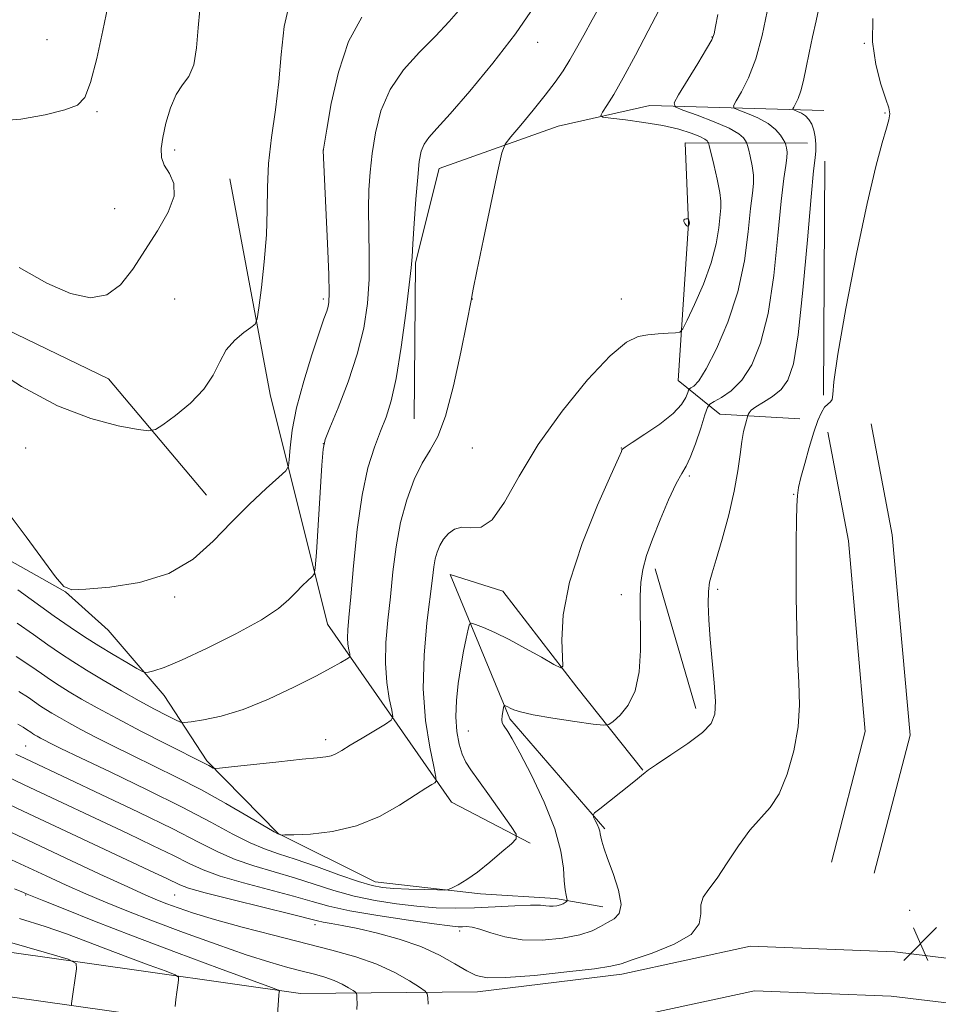
# Model space of a CAD drawing. Extents: x 2167300 to 2170200, y 334800 to 337700.
# Drawn here: x 2168541 to 2168757, y 336588 to 336819 of the extents above; entities that cross this region are included whole.
import ezdxf

# ---------------------------------------------------------------- set-up
doc = ezdxf.new("R2010")
doc.units = 0
doc.header["$MEASUREMENT"] = 0
for name, color, linetype, lineweight in [('DTM HARD BREAKLINE', 7, 'Continuous', 0), ('DTM SPOT ELEVATION', 2, 'Continuous', 13), ('INDEX CONTOUR', 41, 'Continuous', 13), ('INTERMEDIATE CONTOUR', 44, 'Continuous', 0), ('SPOT ELEVATION', 7, 'Continuous', 0)]:
    doc.layers.add(name, color=color, linetype=linetype, lineweight=lineweight)

# ---------------------------------------------------------------- blocks, each defined once
blk = doc.blocks.new('SPOT')
at = {"layer": 'SPOT ELEVATION'}
for p, q in [((-3.910000000149012, -3.909999999974389), (3.819999999832362, 3.809999999997672)), ((-1.649999999906868, 3.770000000018626), (1.71999999973923, -3.929999999993015))]:
    blk.add_line(p, q, dxfattribs=at)

msp = doc.modelspace()

# ---------------------------------------------------------------- linework, layer by layer
at = {"layer": 'DTM HARD BREAKLINE', "extrusion": (-0.0001164210679552244, -0.02000259473805699, 0.9997999213091989), "elevation": -5738.099127385197, "flags": 128}
msp.add_lwpolyline([(2166733.525627839, 349302.8181491383), (2166733.525627839, 349357.8100830923)], dxfattribs=at)
at = {"layer": 'DTM HARD BREAKLINE', "extrusion": (-0.09121762739236192, -0.1611643325884895, 0.9827031099748363), "elevation": -250833.6135292457, "flags": 128}
msp.add_lwpolyline([(1721412.319792303, 1337892.756478715), (1721378.867720525, 1337905.446285404), (1721325.315767331, 1337901.882339696)], dxfattribs=at)
at = {"layer": 'DTM HARD BREAKLINE', "extrusion": (0.008228183708468579, -0.02835399296811208, 0.9995640790242636), "elevation": 9550.846052067918, "flags": 128}
msp.add_lwpolyline([(2176599.575684431, -280932.2024842854), (2176599.575684431, -280897.9927400596)], dxfattribs=at)
at = {"layer": 'DTM HARD BREAKLINE', "extrusion": (0.06612130024762507, -0.03438164802292815, 0.9972190711838553), "elevation": 133073.2321281791, "flags": 128}
msp.add_lwpolyline([(1299147.689620384, -1763758.180315928), (1299147.689620384, -1763779.112609161)], dxfattribs=at)
at = {"layer": 'DTM HARD BREAKLINE'}
for points in [[(2168633.97, 336725.41, 1260.9), (2168634.26, 336762.07, 1261.83), (2168639.84, 336784.22, 1261.11), (2168667.78, 336794.18, 1259.04), (2168689.32, 336799.04, 1256.72), (2168730.23, 336797.89, 1250.95)], [(2168726.38, 336790.22, 1252.85), (2168697.61, 336790.28, 1259.21), (2168698.42, 336771.31, 1260.05), (2168696, 336734.45, 1257.1), (2168705.79, 336726.54, 1252.79), (2168724.54, 336725.44, 1250.53)], [(2168642.71, 336635.32, 1257.33), (2168613.6, 336677.15, 1263.05), (2168600.07, 336731.1, 1267.4), (2168590.59, 336781.84, 1269.22)], [(2168312.44, 336768.56, 1261.59), (2168368.03, 336755.23, 1262.61), (2168431.74, 336747.85, 1263.15), (2168466.03, 336736.49, 1263.56), (2168485.82, 336724.94, 1263.77), (2168509.45, 336708.48, 1264.34), (2168534.57, 336694.58, 1265.18), (2168552.02, 336684.74, 1265.99), (2168562.02, 336675.77, 1265.37), (2168575.2, 336660.39, 1263.28), (2168585.19, 336645.03, 1260.24)], [(2168742.05, 336618.68, 1248.48), (2168750.45, 336651.09, 1248.54), (2168746.28, 336698.15, 1248.86), (2168741.34, 336724.25, 1249.57)], [(2168731.98, 336621.29, 1248.48), (2168739.93, 336651.96, 1248.54), (2168735.97, 336696.72, 1248.86), (2168731.12, 336722.31, 1249.57)], [(2168678.72, 336629.07, 1251.75), (2168656.39, 336654.9, 1253.67), (2168642.4, 336688.81, 1257.14), (2168654.75, 336684.95, 1257.28), (2168672.18, 336662.33, 1255.72), (2168687.7, 336642.9, 1252.05)], [(2168585.19, 336645.03, 1260.24), (2168601.99, 336627.95, 1258.04), (2168624.77, 336616.6, 1256.71), (2168649.49, 336613.78, 1255.68), (2168667.17, 336612.68, 1254.45), (2168678.25, 336610.74, 1252.66)], [(2168283.39, 336634.14, 1236.86), (2168336.23, 336628.71, 1235.85), (2168408.03, 336618.75, 1235.83), (2168484.95, 336607.73, 1236.75), (2168555.47, 336597.78, 1240.03), (2168607.24, 336590.43, 1244.42), (2168648.8, 336590.77, 1249.41), (2168682.7, 336594.96, 1249.53), (2168712.97, 336601.5, 1248.94), (2168746.85, 336600.16, 1249.03), (2168780.73, 336596.04, 1248.86), (2168825.48, 336594.03, 1249.13)], [(2168282.33, 336623.79, 1236.86), (2168334.98, 336618.38, 1235.85), (2168406.58, 336608.45, 1235.83), (2168483.49, 336597.43, 1236.75), (2168554.01, 336587.48, 1240.03), (2168606.55, 336580.02, 1244.42), (2168649.48, 336580.38, 1249.41), (2168684.44, 336584.7, 1249.53), (2168713.88, 336591.06, 1248.94), (2168746.02, 336589.78, 1249.03), (2168779.87, 336585.67, 1248.86), (2168825.01, 336583.64, 1249.13)]]:
    msp.add_polyline3d(points, dxfattribs=at)
at = {"layer": 'DTM SPOT ELEVATION'}
for p in [(2168703.92, 336815.15, 1256.07), (2168547.69, 336814.49, 1272.59), (2168662.94, 336813.88, 1261.35), (2168739.74, 336813.61, 1250.04), (2168559.45, 336797.55, 1271.88), (2168744.59, 336797.27, 1250.16), (2168577.63, 336788.57, 1269.59), (2168612.63, 336788.57, 1265.99), (2168563.6, 336774.81, 1271.26), (2168577.63, 336753.57, 1268.6), (2168612.63, 336753.57, 1266.32), (2168647.63, 336753.57, 1259.97), (2168682.63, 336753.57, 1258.7), (2168542.63, 336718.57, 1267.14), (2168612.63, 336719.57, 1263.99), (2168647.63, 336718.57, 1259.2), (2168682.63, 336718.57, 1256.04), (2168698.6, 336712.02, 1253.68), (2168723.09, 336707.68, 1250.07), (2168705.23, 336685.39, 1251.69), (2168577.63, 336683.57, 1265.88), (2168682.63, 336684.07, 1254.53), (2168646.63, 336652.08, 1255.16), (2168542.63, 336648.57, 1254.96), (2168613.13, 336650.07, 1260.46), (2168542.63, 336613.57, 1243.88), (2168577.63, 336613.57, 1249.05), (2168750.37, 336609.95, 1248.73), (2168610.61, 336606.55, 1249.5), (2168644.6, 336605.05, 1251.53)]:
    msp.add_point(p, dxfattribs=at)
at = {"layer": 'INDEX CONTOUR', "flags": 128}
for points, elevation in [([(2168540.415, 336669.5870000001), (2168543.887, 336667.3360000001), (2168546.393, 336665.5650000001), (2168548.496, 336664.1001000002), (2168550.5579, 336662.7450000002), (2168552.892, 336661.2970000001), (2168555.789, 336659.577), (2168559.466, 336657.4930000001), (2168564.119, 336654.9750000001), (2168569.728, 336652.0530000001), (2168575.411, 336649.1550000001), (2168585.065, 336644.2960000001), (2168585.691, 336643.9490000001), (2168586.69, 336643.3650000001), (2168587.072, 336643.2420000001), (2168588.195, 336643.3070000001), (2168591.021, 336643.6170000001), (2168602.154, 336644.8540000001), (2168607.605, 336645.4320000001), (2168611.181, 336645.7811000001), (2168613.2191, 336646.0060000001), (2168614.454, 336646.2710000001), (2168615.554, 336646.7320000001), (2168616.931, 336647.5150000001), (2168618.931, 336648.7360000001), (2168621.718, 336650.4210000001), (2168627.181, 336653.6880000001), (2168628.53, 336654.5810000001), (2168628.914, 336655.4260000001), (2168628.663, 336656.9480000001), (2168628.098, 336659.6920000001), (2168627.5091, 336663.4850000001), (2168627.176, 336667.9750000001), (2168627.302, 336672.8650000001), (2168627.766, 336678.0870000001), (2168628.365, 336683.6300000001), (2168628.964, 336689.4450000001), (2168629.687, 336695.3360000001), (2168630.722, 336701.0710000001), (2168632.194, 336706.4190000002), (2168633.97, 336711.1420000001), (2168635.854, 336715.0070000001), (2168637.691, 336718.0350000001), (2168639.4969, 336721.2860000001), (2168641.331, 336726.0780000002), (2168643.2, 336733.1660000001), (2168644.914, 336741.0570000001), (2168646.229, 336747.6900000001), (2168647.379, 336753.6440000001), (2168647.4529, 336754.1250000001), (2168647.7849, 336755.8560000001), (2168648.656, 336760.1290000001), (2168650.21, 336767.5920000001), (2168653.589, 336783.697), (2168654.525, 336787.9019000001), (2168655.317, 336789.9760000001), (2168656.647, 336791.6950000001), (2168658.974, 336794.4270000001), (2168661.887, 336797.9000000001), (2168664.755, 336801.4300000001), (2168667.086, 336804.4941000001), (2168668.95, 336807.1930000001), (2168670.555, 336809.7890000002), (2168672.1031, 336812.5270000001), (2168673.773, 336815.5910000001), (2168675.741, 336819.1500000001), (2168678.085, 336823.2870000001)], 1260), ([(2168531.687, 336638.1320000001), (2168542.046, 336633.2290000001), (2168552.106, 336628.4970000001), (2168572.925, 336618.7530000001), (2168575.826, 336617.3810000001), (2168578.874, 336615.9080000001), (2168580.914, 336615.1810000001), (2168584.866, 336614.0670000001), (2168591.377, 336612.3990000001), (2168605.37, 336608.9250000001), (2168611.213, 336607.4490000001), (2168612.576, 336607.1620000001), (2168614.41, 336606.8460000001), (2168617.058, 336606.3740000001), (2168620.6801, 336605.6460000001), (2168625.304, 336604.5790000001), (2168630.442, 336603.1670000001), (2168635.476, 336601.4230000001), (2168639.881, 336599.4100000001), (2168643.518, 336597.3970000001), (2168646.339, 336595.7030000002), (2168648.521, 336594.5880000001), (2168651.127, 336594.0740000001), (2168655.442, 336594.1230000001), (2168662.188, 336594.6579000002), (2168669.84, 336595.4460000001), (2168676.308, 336596.2130000001), (2168680.159, 336596.7860000001), (2168682.577, 336597.3900000001), (2168685.403, 336598.3510000001), (2168689.897, 336599.9060000001), (2168694.998, 336601.9510000001), (2168699.065, 336604.2940000002), (2168700.924, 336606.7450000002), (2168701.272, 336609.1170000001), (2168701.272, 336611.224), (2168701.875, 336613.0060000001), (2168703.187, 336614.9000000001), (2168705.101, 336617.472), (2168707.489, 336621.0580000001), (2168710.135, 336625.0830000001), (2168712.803, 336628.7450000002), (2168717.5911, 336634.0880000001), (2168719.702, 336637.3390000001), (2168721.612, 336641.9380000001), (2168723.16, 336647.4160000001), (2168724.152, 336653.0250000001), (2168724.475, 336658.246), (2168724.3399, 336663.472), (2168724.042, 336669.3210000001), (2168723.821, 336676.1810000001), (2168723.706, 336683.5070000001), (2168723.672, 336690.5210000001), (2168723.696, 336696.5591000001), (2168723.762, 336701.4190000002), (2168723.857, 336705.0110000001), (2168723.99, 336707.4070000001), (2168724.265, 336709.3170000001), (2168724.811, 336711.6119000001), (2168725.699, 336714.8941000001), (2168726.787, 336718.6890000001), (2168727.874, 336722.2559000001), (2168728.807, 336725.0000000001), (2168729.615, 336726.9200000001), (2168730.372, 336728.1600000001), (2168731.117, 336728.8930000001), (2168731.755, 336729.3930000001), (2168732.153, 336729.9590000001), (2168732.288, 336731.0980000001), (2168732.56, 336734.1450000001), (2168733.48, 336740.6391000001), (2168735.375, 336751.3740000001), (2168737.858, 336764.1520000001), (2168740.361, 336776.0260000001), (2168742.414, 336784.6780000001), (2168743.934, 336790.2960000001), (2168744.936, 336793.6950000001), (2168745.46, 336795.6290000001), (2168745.653, 336796.6110000001), (2168745.685, 336797.0910000001), (2168745.663, 336797.5400000001), (2168745.437, 336798.4990000001), (2168744.788, 336800.529), (2168743.629, 336804.0180000001), (2168742.3911, 336808.6610000001), (2168741.633, 336813.9789000001), (2168741.736, 336819.4780000001)], 1250), ([(2168541.164, 336760.9420000001), (2168547.629, 336757.3240000001), (2168553.219, 336754.8680000001), (2168557.883, 336753.8820000001), (2168561.7479, 336754.5510000001), (2168564.971, 336756.9370000001), (2168567.838, 336760.6030000001), (2168573.613, 336769.5700000001), (2168576.149, 336773.947), (2168577.585, 336777.7580000001), (2168577.485, 336780.746), (2168576.424, 336783.0750000001), (2168575.231, 336785.0161000001), (2168574.577, 336786.8520000001), (2168574.502, 336788.9139), (2168574.886, 336791.5440000002), (2168575.625, 336794.9140000002), (2168576.671, 336798.5050000001), (2168577.99, 336801.6271000001), (2168579.509, 336803.8620000001), (2168580.992, 336805.8690000001), (2168582.161, 336808.5760000001), (2168582.8349, 336812.5930000001), (2168583.213, 336817.2470000001), (2168583.589, 336821.5450000001)], 1270), ([(2168697.77, 336770.9570000001), (2168697.994, 336770.7530000001), (2168698.168, 336770.6840000001), (2168698.353, 336770.6860000001), (2168698.386, 336770.7060000001), (2168698.55, 336771.0840000001), (2168698.604, 336771.403), (2168698.597, 336771.4710000001), (2168698.375, 336772.3900000001), (2168698.301, 336772.4330000001), (2168698.127, 336772.4400000001), (2168697.825, 336772.4290000001), (2168697.502, 336772.3530000001), (2168697.303, 336772.1430000001), (2168697.33, 336771.7690000001), (2168697.52, 336771.3280000002), (2168697.77, 336770.9570000001)], 1260), ([(2168538.287, 336602.6329000001), (2168547.561, 336599.9580000001), (2168552.664, 336598.4260000001), (2168554.484, 336597.4400000001), (2168554.582, 336596.154), (2168553.439, 336588.0790000001), (2168553.3929, 336587.6290000001)], 1240)]:
    msp.add_lwpolyline(points, dxfattribs=dict(at, elevation=elevation))
at = {"layer": 'INTERMEDIATE CONTOUR', "flags": 128}
for points, elevation in [([(2168533.386, 336738.3570000001), (2168541.692, 336733.0440000002), (2168550.168, 336728.4870000001), (2168557.942, 336725.4700000001), (2168564.414, 336723.7740000001), (2168569.053, 336722.9300000001), (2168571.634, 336722.5880000001), (2168573.151, 336722.8750000001), (2168574.906, 336724.0350000001), (2168577.8261, 336726.2100000001), (2168581.349, 336729.126), (2168584.536, 336732.4010000001), (2168586.715, 336735.6960000001), (2168588.258, 336738.8140000001), (2168589.7979, 336741.599), (2168591.779, 336743.9140000002), (2168593.882, 336745.6980000001), (2168595.596, 336746.9120000001), (2168596.563, 336747.6930000001), (2168597.0391, 336748.8860000001), (2168597.431, 336751.5140000001), (2168598.037, 336756.246), (2168598.717, 336762.3310000001), (2168599.218, 336768.6660000001), (2168599.385, 336774.4170000001), (2168599.4431, 336779.822), (2168599.713, 336785.3920000001), (2168600.409, 336791.5020000001), (2168601.322, 336797.9930000001), (2168602.135, 336804.5760000001), (2168602.687, 336811.0530000001), (2168603.421, 336817.5980000001), (2168604.934, 336824.4830000001)], 1268), ([(2168541.05, 336661.3650000001), (2168543.358, 336659.904), (2168546.168, 336657.9370000001), (2168547.412, 336657.1200000002), (2168548.82, 336656.2470000001), (2168550.567, 336655.2090000001), (2168552.785, 336653.952), (2168555.591, 336652.4330000001), (2168559.07, 336650.626), (2168563.167, 336648.5630000001), (2168567.791, 336646.2910000001), (2168572.853, 336643.8420000001), (2168578.269, 336641.1730000001), (2168583.954, 336638.2250000001), (2168589.716, 336635.0330000001), (2168594.932, 336632.0160000001), (2168601.043, 336628.4070000001), (2168601.894, 336627.9180000001), (2168602.113, 336627.8160000001), (2168602.568, 336627.6490000001), (2168602.755, 336627.6240000001), (2168603.565, 336627.6350000001), (2168605.69, 336627.6930000001), (2168609.583, 336627.8630000001), (2168614.725, 336628.4350000001), (2168620.353, 336629.7570000001), (2168625.7691, 336632.0020000001), (2168630.532, 336634.6581000001), (2168634.263, 336637.0400000001), (2168636.707, 336638.6220000001), (2168638.104, 336639.5000000001), (2168638.813, 336639.9290000001), (2168639.128, 336640.2630000002), (2168639.057, 336641.2400000001), (2168638.54, 336643.7000000001), (2168637.605, 336648.2440000001), (2168636.629, 336654.5250000001), (2168636.079, 336661.9580000001), (2168636.275, 336669.9010000001), (2168636.954, 336677.4650000001), (2168638.2199, 336687.9500000001), (2168638.56, 336690.6410000001), (2168638.888, 336692.4970000001), (2168639.3469, 336694.1200000002), (2168639.991, 336695.6489000001), (2168640.856, 336697.1051), (2168641.977, 336698.4620000001), (2168643.394, 336699.4990000001), (2168645.1481, 336699.9460000001), (2168647.258, 336699.779), (2168649.668, 336699.9550000001), (2168652.304, 336701.6720000001), (2168655.173, 336705.8100000001), (2168658.618, 336711.9540000001), (2168663.066, 336719.3660000001), (2168668.695, 336727.2480000001), (2168674.69, 336734.5610000001), (2168679.987, 336740.202), (2168683.811, 336743.4071000001), (2168686.551, 336744.7520000001), (2168688.881, 336745.1460000001), (2168691.3001, 336745.3479000001), (2168693.592, 336745.5060000001), (2168695.362, 336745.6140000001), (2168696.381, 336745.778), (2168697.094, 336746.5460000001), (2168698.11, 336748.5750000001), (2168699.842, 336752.2740000001), (2168701.912, 336757.0470000001), (2168703.744, 336762.0500000001), (2168704.899, 336766.5530000001), (2168705.497, 336770.2840000002), (2168705.99, 336774.9630000001), (2168706.016, 336776.5459000001), (2168705.744, 336778.626), (2168705.113, 336781.7080000001), (2168704.322, 336785.1450000001), (2168703.242, 336789.6050000001), (2168703.07, 336790.2400000001), (2168702.968, 336790.4559000001), (2168702.767, 336790.7120000001), (2168702.215, 336791.126), (2168701.036, 336791.7310000001), (2168699.007, 336792.5340000002), (2168696.105, 336793.4370000001), (2168692.358, 336794.3170000001), (2168687.937, 336795.0680000001), (2168683.57, 336795.653), (2168680.127, 336796.0550000001), (2168678.262, 336796.3110000001), (2168677.762, 336796.6820000001), (2168678.201, 336797.4890000001), (2168679.2319, 336799.0450000001), (2168680.838, 336801.6420000001), (2168683.083, 336805.5690000001), (2168685.926, 336810.8640000001), (2168688.904, 336816.5649000001), (2168693.151, 336824.7590000001)], 1258), ([(2168535.509, 336795.3570000001), (2168541.483, 336795.8120000001), (2168547.206, 336796.8280000002), (2168551.839, 336797.9850000001), (2168554.803, 336799.097), (2168556.577, 336800.9100000001), (2168557.902, 336804.403), (2168559.35, 336810.0950000001), (2168560.8029, 336816.6550000001), (2168561.9781, 336822.2910000001)], 1272), ([(2168536.012, 336642.3880000002), (2168542.281, 336639.4150000001), (2168566.66, 336627.9670000001), (2168572.482, 336625.1930000001), (2168577.3791, 336622.7970000001), (2168581.0599, 336620.9370000001), (2168584.353, 336619.4210000001), (2168588.367, 336617.972), (2168593.831, 336616.3870000001), (2168605.582, 336613.2640000001), (2168609.945, 336612.0140000001), (2168613.929, 336610.9209000001), (2168618.828, 336609.8421000001), (2168625.44, 336608.6890000001), (2168632.599, 336607.5950000001), (2168638.646, 336606.7440000001), (2168642.359, 336606.2720000001), (2168644.251, 336606.0969000001), (2168645.275, 336606.0880000001), (2168646.2591, 336606.1060000001), (2168647.553, 336605.9791000001), (2168649.388, 336605.5300000001), (2168651.952, 336604.6780000001), (2168655.276, 336603.7180000001), (2168659.349, 336603.0420000001), (2168664.047, 336602.9490000001), (2168668.779, 336603.3700000002), (2168672.84, 336604.1440000001), (2168675.726, 336605.1150000001), (2168677.73, 336606.1451000001), (2168679.344, 336607.1010000001), (2168680.907, 336607.9650000001), (2168682.13, 336609.1809000001), (2168682.57, 336611.3080000001), (2168681.955, 336614.6620000001), (2168680.703, 336618.5740000001), (2168679.404, 336622.1320000001), (2168678.524, 336624.6299000001), (2168678.04, 336626.2000000001), (2168677.804, 336627.1839000001), (2168677.679, 336627.8930000001), (2168677.555, 336628.5220000001), (2168677.332, 336629.2371000001), (2168676.948, 336630.1410000001), (2168676.498, 336631.0800000001), (2168676.1159, 336631.8380000001), (2168675.9661, 336632.3070000001), (2168676.337, 336632.8140000001), (2168677.544, 336633.7940000002), (2168684.789, 336639.5080000001), (2168686.408, 336640.8110000001), (2168687.336, 336641.5850000001), (2168688.19, 336642.3530000001), (2168689.008, 336642.9550000001), (2168690.919, 336644.2380000001), (2168694.268, 336646.447), (2168698.226, 336649.1500000001), (2168701.672, 336651.7480000001), (2168703.741, 336653.8690000001), (2168704.608, 336656.0490000001), (2168704.707, 336659.0500000001), (2168704.428, 336663.3780000001), (2168703.517, 336673.6780000001), (2168703.187, 336678.2190000002), (2168703.033, 336681.9630000001), (2168703.077, 336684.8600000001), (2168703.354, 336687.0240000001), (2168703.94, 336689.224), (2168704.922, 336692.3930000001), (2168706.314, 336697.1470000001), (2168707.845, 336702.8210000001), (2168709.167, 336708.4340000001), (2168710.028, 336713.1870000001), (2168710.546, 336717.0220000001), (2168710.933, 336720.0670000001), (2168711.35, 336722.4340000001), (2168711.763, 336724.1690000002), (2168712.368, 336726.2080000001), (2168712.455, 336726.4390000001), (2168712.644, 336726.8210000001), (2168713.151, 336727.4150000001), (2168714.222, 336728.2470000001), (2168715.987, 336729.3370000001), (2168718.114, 336730.6980000001), (2168720.157, 336732.3410000001), (2168721.777, 336734.5000000001), (2168723.056, 336738.3140000001), (2168724.182, 336745.1460000001), (2168725.294, 336755.6230000001), (2168726.333, 336767.4360000001), (2168727.189, 336777.5400000001), (2168727.78, 336783.6760000001), (2168728.13, 336786.7300000001), (2168728.288, 336788.3740000001), (2168728.295, 336789.972), (2168728.147, 336791.6570000001), (2168727.832, 336793.251), (2168727.3409, 336794.6100000001), (2168726.683, 336795.7140000001), (2168725.87, 336796.5740000001), (2168724.941, 336797.2040000001), (2168724.0401, 336797.6360000001), (2168723.335, 336797.903), (2168722.961, 336798.0620000001), (2168722.907, 336798.2560000001), (2168723.127, 336798.654), (2168723.567, 336799.4120000001), (2168724.147, 336800.6440000001), (2168724.778, 336802.4560000001), (2168725.395, 336804.9140000002), (2168726.03, 336807.9330000001), (2168726.74, 336811.3890000001), (2168727.552, 336815.1370000001), (2168728.393, 336818.9510000001), (2168729.16, 336822.5870000001)], 1252), ([(2168540.62, 336677.404), (2168544.521, 336674.7170000001), (2168547.886, 336672.3090000001), (2168550.8229, 336670.2630000002), (2168553.704, 336668.3700000002), (2168556.964, 336666.3480000001), (2168560.888, 336664.0070000001), (2168565.1611, 336661.5310000001), (2168569.318, 336659.1960000001), (2168572.946, 336657.2350000001), (2168575.847, 336655.7250000001), (2168577.87, 336654.697), (2168579.031, 336654.1630000001), (2168579.992, 336654.0390000002), (2168581.575, 336654.2200000001), (2168584.435, 336654.6590000002), (2168588.554, 336655.5510000001), (2168593.747, 336657.153), (2168599.713, 336659.5790000001), (2168605.698, 336662.3830000001), (2168610.833, 336664.9770000001), (2168614.457, 336666.8970000001), (2168616.73, 336668.1640000002), (2168618.021, 336668.9210000001), (2168618.664, 336669.3350000001), (2168618.863, 336669.6650000001), (2168618.786, 336670.1950000001), (2168618.591, 336671.1400000001), (2168618.388, 336672.4460000001), (2168618.274, 336673.9910000001), (2168618.33, 336675.8290000001), (2168618.578, 336678.7100000001), (2168619.024, 336683.5560000001), (2168619.677, 336690.8610000001), (2168620.561, 336699.3990000001), (2168621.701, 336707.5150000001), (2168623.091, 336713.9120000001), (2168624.6, 336718.7409000001), (2168626.068, 336722.5140000001), (2168627.375, 336725.8280000002), (2168628.566, 336729.6240000001), (2168629.728, 336734.9300000001), (2168630.9089, 336742.2801), (2168631.986, 336750.2389000001), (2168632.797, 336756.8780000001), (2168633.238, 336760.9000000001), (2168633.451, 336763.5140000001), (2168633.637, 336766.5620000001), (2168633.95, 336771.347), (2168634.355, 336777.0270000001), (2168634.77, 336782.2270000001), (2168635.1521, 336785.8941000001), (2168635.605, 336788.273), (2168636.275, 336789.9340000001), (2168637.355, 336791.4770000001), (2168639.241, 336793.621), (2168642.378, 336797.1110000001), (2168646.9899, 336802.4280000001), (2168652.402, 336808.9670000001), (2168657.719, 336815.8570000001), (2168662.2061, 336822.3339000001)], 1262), ([(2168540.824, 336685.2210000001), (2168549.379, 336679.0530000001), (2168553.105, 336676.4519000002), (2168556.487, 336674.2060000001), (2168559.81, 336672.1110000001), (2168563.231, 336670.0400000001), (2168566.389, 336668.1740000001), (2168568.7939, 336666.7720000001), (2168570.139, 336666.0160000001), (2168570.848, 336665.7840000002), (2168571.528, 336665.8749000001), (2168572.781, 336666.1881000001), (2168575.177, 336667.0040000001), (2168579.279, 336668.7050000001), (2168585.304, 336671.4941000001), (2168592.066, 336674.8740000001), (2168598.033, 336678.1710000001), (2168602.055, 336680.8560000001), (2168604.515, 336682.972), (2168606.179, 336684.7051000001), (2168607.657, 336686.1989000001), (2168608.952, 336687.4160000001), (2168609.909, 336688.2770000001), (2168610.439, 336688.9270000001), (2168610.714, 336690.4230000001), (2168610.97, 336694.0440000002), (2168612.275, 336714.5110000001), (2168612.567, 336718.2660000001), (2168613.055, 336720.5610000001), (2168614.146, 336723.3310000001), (2168616.08, 336728.0210000001), (2168618.4259, 336734.1190000001), (2168620.582, 336740.6240000001), (2168622.077, 336746.7430000001), (2168622.94, 336752.5200000001), (2168623.328, 336758.2100000001), (2168623.398, 336763.9690000002), (2168623.24, 336774.722), (2168623.3169, 336779.2160000001), (2168623.587, 336783.4050000001), (2168624.065, 336787.7620000001), (2168624.82, 336792.6220000001), (2168626.115, 336797.751), (2168628.264, 336802.7750000001), (2168631.431, 336807.3890000001), (2168635.178, 336811.5670000001), (2168638.915, 336815.3540000001), (2168642.161, 336818.7940000002), (2168644.873, 336821.9320000001)], 1264), ([(2168538.805, 336702.9940000001), (2168542.78, 336697.7290000001), (2168549.695, 336688.3010000001), (2168551.61, 336686.0200000001), (2168553.481, 336685.2610000001), (2168556.755, 336685.371), (2168562.396, 336685.8680000001), (2168569.413, 336686.974), (2168576.328, 336689.0850000001), (2168582.007, 336692.4380000001), (2168586.696, 336696.6390000001), (2168590.987, 336701.1350000001), (2168595.275, 336705.403), (2168599.182, 336709.0480000001), (2168602.137, 336711.7010000001), (2168603.752, 336713.2120000001), (2168604.379, 336714.2850000001), (2168604.558, 336715.8420000001), (2168604.772, 336718.6310000001), (2168605.29, 336722.724), (2168606.327, 336728.0170000001), (2168607.982, 336734.246), (2168609.9, 336740.4860000001), (2168611.606, 336745.6460000001), (2168612.741, 336748.9340000001), (2168613.384, 336750.7480000001), (2168613.727, 336751.7840000002), (2168613.924, 336752.8190000001), (2168613.9821, 336754.9490000001), (2168613.868, 336759.3530000001), (2168613.577, 336766.6220000001), (2168613.205, 336774.9950000002), (2168612.585, 336788.4370000001), (2168612.62, 336788.8070000001), (2168612.835, 336790.148), (2168613.395, 336793.5060000001), (2168614.456, 336799.4780000001), (2168616.135, 336806.8780000001), (2168618.5411, 336814.0690000001), (2168621.674, 336819.7740000001)], 1266), ([(2168540.338, 336646.6450000001), (2168542.517, 336645.6010000001), (2168552.811, 336640.7610000001), (2168560.394, 336637.1810000001), (2168569.139, 336633.0050000001), (2168577.209, 336629.0530000001), (2168583.245, 336625.9660000001), (2168587.792, 336623.6610000001), (2168591.869, 336621.8770000001), (2168596.286, 336620.3740000001), (2168605.794, 336617.6030000001), (2168615.092, 336614.6170000001), (2168619.8341, 336613.279), (2168624.774, 336612.2150000001), (2168629.762, 336611.4260000001), (2168634.589, 336610.8830000001), (2168639.125, 336610.5600000001), (2168643.556, 336610.4391000001), (2168648.146, 336610.5080000001), (2168653.004, 336610.7300000001), (2168657.613, 336610.9940000001), (2168661.301, 336611.1640000002), (2168663.604, 336611.1500000001), (2168664.889, 336611.0260000001), (2168665.734, 336610.9100000001), (2168666.6, 336610.8960000001), (2168667.494, 336610.9940000001), (2168668.308, 336611.1920000001), (2168668.953, 336611.4690000002), (2168669.423, 336611.7641000001), (2168669.728, 336612.0030000001), (2168669.883, 336612.1560000001), (2168669.905, 336612.3440000002), (2168669.63, 336613.4770000001), (2168669.411, 336614.7800000001), (2168669.211, 336616.8360000001), (2168669.0031, 336619.8260000001), (2168668.416, 336623.8700000002), (2168666.995, 336629.072), (2168664.491, 336635.3250000001), (2168661.489, 336641.6670000001), (2168658.782, 336646.9250000001), (2168656.976, 336650.2380000001), (2168655.934, 336651.9850000001), (2168654.911, 336653.4480000001), (2168654.631, 336654.0190000001), (2168654.522, 336654.7270000001), (2168654.587, 336655.6690000002), (2168654.752, 336656.6680000001), (2168654.921, 336657.4830000001), (2168655.026, 336657.9320000001), (2168655.113, 336658.0780000002), (2168655.256, 336658.0450000001), (2168655.521, 336657.9349000001), (2168655.928, 336657.7501000001), (2168656.492, 336657.4680000001), (2168657.322, 336657.0690000001), (2168658.9241, 336656.5410000001), (2168661.903, 336655.876), (2168666.526, 336655.0910000001), (2168671.71, 336654.3150000001), (2168676.0329, 336653.7030000002), (2168678.488, 336653.4050000001), (2168679.706, 336653.5600000001), (2168680.734, 336654.2990000001), (2168682.346, 336655.7590000001), (2168684.246, 336658.1030000001), (2168685.867, 336661.496), (2168686.782, 336665.9660000001), (2168687.114, 336670.9810000001), (2168687.128, 336675.8700000002), (2168687.063, 336680.1080000001), (2168687.06, 336683.7441000001), (2168687.238, 336686.974), (2168687.708, 336690.0271000001), (2168688.566, 336693.2700000001), (2168689.904, 336697.1079000001), (2168691.7311, 336701.7210000001), (2168693.735, 336706.404), (2168695.524, 336710.2270000001), (2168696.823, 336712.6000000001), (2168697.819, 336714.279), (2168698.817, 336716.3570000001), (2168700.026, 336719.572), (2168701.266, 336723.2400000001), (2168702.261, 336726.3200000001), (2168702.86, 336728.0630000001), (2168703.414, 336728.8750000001), (2168704.3961, 336729.4510000001), (2168706.141, 336730.4050000001), (2168708.432, 336732.0240000001), (2168710.908, 336734.5130000002), (2168713.257, 336738.1100000001), (2168715.345, 336743.1940000001), (2168717.083, 336750.1810000001), (2168718.416, 336759.1070000001), (2168719.416, 336768.5100000001), (2168720.189, 336776.5530000001), (2168720.817, 336781.8620000001), (2168721.28, 336784.9340000001), (2168721.534, 336786.7300000001), (2168721.561, 336788.0519000001), (2168721.446, 336789.0530000001), (2168721.301, 336789.7260000001), (2168721.196, 336790.1110000001), (2168721.035, 336790.452), (2168720.679, 336791.0390000002), (2168719.992, 336792.0781000001), (2168718.839, 336793.4230000001), (2168717.087, 336794.8410000001), (2168714.726, 336796.1280000001), (2168712.231, 336797.1810000001), (2168710.202, 336797.9280000001), (2168709.115, 336798.3890000001), (2168708.958, 336798.9550000001), (2168709.597, 336800.1100000001), (2168710.869, 336802.2680000001), (2168712.5, 336805.5520000001), (2168714.187, 336810.0110000001), (2168715.671, 336815.5040000001), (2168716.865, 336821.1180000001)], 1254), ([(2168540.849, 336653.6420000001), (2168542.09, 336652.947), (2168542.879, 336652.4469000002), (2168543.84, 336651.7750000001), (2168544.266, 336651.4950000002), (2168544.748, 336651.1960000001), (2168545.345, 336650.8410000001), (2168546.104, 336650.4110000001), (2168547.064, 336649.8920000001), (2168548.413, 336649.1990000001), (2168550.923, 336647.9700000001), (2168555.5131, 336645.7750000001), (2168562.678, 336642.3690000001), (2168571.206, 336638.2660000001), (2168579.463, 336634.1660000001), (2168586.1491, 336630.6560000001), (2168591.3211, 336627.8580000001), (2168595.371, 336625.7830000001), (2168598.74, 336624.3620000001), (2168602.059, 336623.2290000001), (2168606.006, 336621.9420000001), (2168610.977, 336620.2040000001), (2168616.2549, 336618.3140000001), (2168620.84, 336616.7160000001), (2168624.058, 336615.7420000001), (2168626.527, 336615.2670000001), (2168629.19, 336615.0560000001), (2168632.678, 336614.9100000001), (2168636.392, 336614.7960000001), (2168639.423, 336614.7160000001), (2168641.142, 336614.6940000001), (2168642.036, 336614.8210000001), (2168642.871, 336615.2060000001), (2168644.2699, 336615.9560000001), (2168646.288, 336617.1660000001), (2168648.835, 336618.9330000001), (2168651.748, 336621.2410000001), (2168654.573, 336623.6430000001), (2168656.779, 336625.5840000001), (2168657.923, 336626.7520000001), (2168657.902, 336627.8100000001), (2168656.696, 336629.6640000002), (2168651.628, 336636.8200000001), (2168649.056, 336640.4070000001), (2168647.2361, 336642.9240000001), (2168646.048, 336644.7610000001), (2168645.207, 336646.5920000001), (2168644.497, 336648.9641000001), (2168643.967, 336651.9190000002), (2168643.734, 336655.3750000001), (2168643.874, 336659.2210000001), (2168644.306, 336663.2381000001), (2168644.909, 336667.1780000001), (2168645.564, 336670.7930000001), (2168646.172, 336673.822), (2168646.636, 336676.0021000001), (2168646.941, 336677.1550000001), (2168647.394, 336677.4410000001), (2168648.385, 336677.1070000001), (2168650.219, 336676.3501000002), (2168652.87, 336675.1749000001), (2168656.229, 336673.5400000001), (2168660.0859, 336671.4850000001), (2168663.834, 336669.3870000001), (2168666.7651, 336667.7080000001), (2168668.366, 336666.8920000001), (2168668.901, 336667.3350000001), (2168668.831, 336669.4150000001), (2168668.645, 336673.4290000001), (2168668.962, 336679.3410000001), (2168670.432, 336687.0350000001), (2168673.405, 336696.1160000001), (2168677.033, 336705.097), (2168680.167, 336712.2140000001), (2168681.942, 336716.197), (2168682.624, 336717.7580000001), (2168682.759, 336718.099), (2168682.89, 336718.279), (2168683.534, 336718.7620000001), (2168685.1991, 336719.8650000001), (2168688.151, 336721.779), (2168691.67, 336724.1850000001), (2168694.791, 336726.6390000001), (2168696.774, 336728.7590000001), (2168697.787, 336730.4210000001), (2168698.222, 336731.5650000001), (2168698.434, 336732.1840000001), (2168698.631, 336732.472), (2168698.979, 336732.6760000001), (2168699.646, 336733.1139000001), (2168700.789, 336734.3810000001), (2168702.563, 336737.1460000001), (2168705.005, 336741.8560000001), (2168707.668, 336748.0920000001), (2168709.985, 336755.2160000001), (2168711.531, 336762.5630000001), (2168712.441, 336769.3640000001), (2168712.993, 336774.8200000001), (2168713.404, 336778.4120000001), (2168713.6479, 336780.7400000001), (2168713.639, 336782.6780000001), (2168713.337, 336784.8800000001), (2168712.884, 336787.099), (2168712.467, 336788.8660000001), (2168712.219, 336789.8580000001), (2168712.052, 336790.3460000001), (2168711.823, 336790.7480000001), (2168711.338, 336791.4100000001), (2168710.198, 336792.3920000001), (2168707.95, 336793.6830000001), (2168704.405, 336795.2210000001), (2168700.409, 336796.7470000001), (2168697.0691, 336797.9530000002), (2168695.269, 336798.7160000001), (2168695.009, 336799.653), (2168696.067, 336801.5660000001), (2168700.575, 336808.9170000001), (2168702.658, 336812.3610000001), (2168703.854, 336814.4640000001), (2168704.407, 336815.871), (2168704.754, 336817.5880000001), (2168705.262, 336820.4430000001)], 1256), ([(2168534.565, 336630.4330000001), (2168543.135, 336626.3900000001), (2168551.933, 336622.2581000001), (2168560.089, 336618.4530000002), (2168566.628, 336615.4330000001), (2168570.907, 336613.5000000001), (2168573.632, 336612.3360000001), (2168575.845, 336611.4700000001), (2168578.483, 336610.4980000001), (2168582.065, 336609.2950000001), (2168587.008, 336607.8021000001), (2168593.503, 336606.0060000001), (2168600.8539, 336604.0731000001), (2168614.624, 336600.5630000001), (2168620.25, 336598.9860000001), (2168625.146, 336597.2720000001), (2168629.384, 336595.3090000001), (2168632.811, 336593.3790000001), (2168635.222, 336591.8600000001), (2168636.516, 336590.9790000001), (2168637.013, 336590.3500000001), (2168637.138, 336589.4320000001), (2168637.239, 336587.849)], 1248), ([(2168538.345, 336622.2970000001), (2168547.484, 336618.0130000002), (2168552.149, 336615.8660000001), (2168556.782, 336613.7960000001), (2168561.393, 336611.8290000001), (2168566.428, 336609.7930000001), (2168572.444, 336607.4700000001), (2168579.722, 336604.7470000001), (2168587.439, 336601.947), (2168594.495, 336599.4970000001), (2168600.046, 336597.7190000002), (2168604.28, 336596.5030000001), (2168607.638, 336595.6300000001), (2168610.499, 336594.9020000001), (2168612.982, 336594.2060000001), (2168615.143, 336593.4490000001), (2168617.013, 336592.5830000001), (2168618.526, 336591.7310000001), (2168619.59, 336591.0610000001), (2168620.161, 336590.6720000001), (2168620.38, 336590.3950000001), (2168620.435, 336589.9890000001), (2168620.477, 336589.2550000001), (2168620.51, 336588.1350000001), (2168620.5, 336586.6100000001)], 1246), ([(2168539.999, 336614.9690000002), (2168542.124, 336614.1610000001), (2168543.035, 336613.7690000001), (2168544.2081, 336613.278), (2168546.937, 336612.1600000001), (2168551.833, 336610.1760000001), (2168558.847, 336607.3890000001), (2168567.77, 336603.9370000001), (2168578.104, 336600.0470000001), (2168588.197, 336596.3070000001), (2168600.456, 336591.7990000001), (2168602.051, 336591.1680000001), (2168602.264, 336590.9690000002), (2168602.231, 336590.7040000001), (2168602.169, 336590.0540000001), (2168602.067, 336588.7430000001), (2168601.627, 336582.3030000001)], 1244), ([(2168541.17, 336608.0300000001), (2168547.222, 336606.1160000001), (2168552.249, 336604.3790000001), (2168556.789, 336602.6770000001), (2168561.473, 336600.876), (2168566.672, 336598.9171000001), (2168571.706, 336597.0510000001), (2168575.636, 336595.6060000001), (2168577.788, 336594.7800000001), (2168578.548, 336594.2431000001), (2168578.568, 336593.5350000001), (2168578.397, 336592.3150000001), (2168578.185, 336590.7110000001), (2168577.979, 336588.9719000001), (2168577.82, 336587.3250000001)], 1242)]:
    msp.add_lwpolyline(points, dxfattribs=dict(at, elevation=elevation))

# ---------------------------------------------------------------- block references
at = {"layer": 'SPOT ELEVATION'}
msp.add_blockref('SPOT', (2168752.886, 336602.055, 1248.927), dxfattribs=at)

doc.saveas('drawing.dxf')
